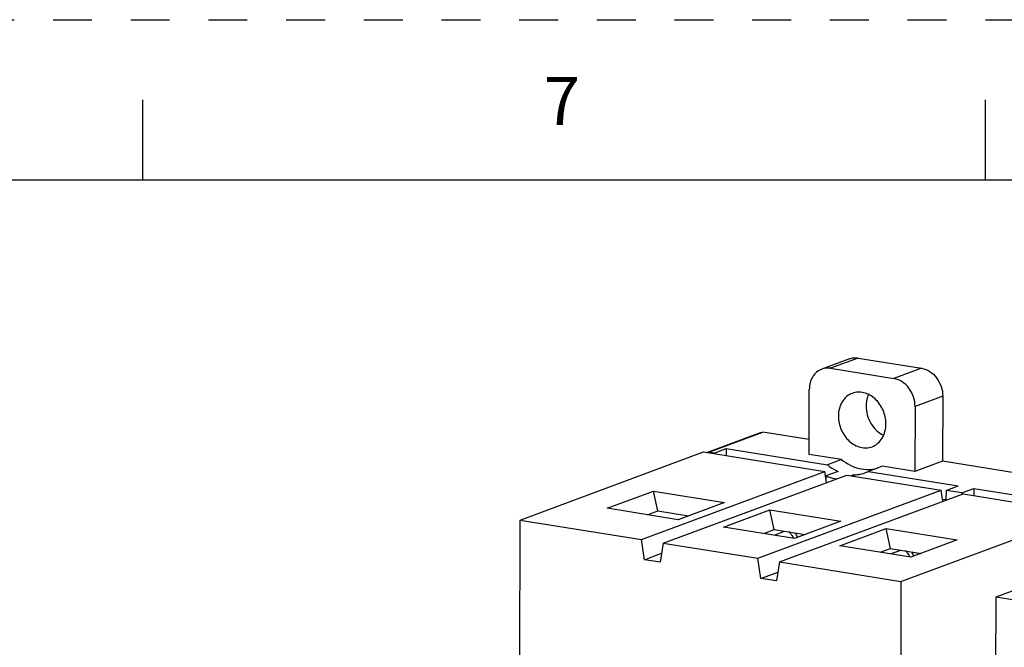
# Model space of a CAD drawing. Units: inches. Extents: x 0 to 22, y 0 to 17.
# Drawn here: x 15.9 to 18.9, y 15 to 17 of the extents above; entities that cross this region are included whole.
import ezdxf

# ---------------------------------------------------------------- set-up
doc = ezdxf.new("R2010")
doc.units = ezdxf.units.IN
doc.header["$LTSCALE"] = 1.21
doc.header["$MEASUREMENT"] = 0
doc.linetypes.add('HIDDEN', pattern=[0.2, 0.1, -0.1])
doc.layers.get('0').update_dxf_attribs({"linetype": 'CONTINUOUS'})
doc.layers.add('AXIS_PART', color=7, linetype='CONTINUOUS')
doc.layers.add('DEFAULT_2', color=8, linetype='HIDDEN')
doc.styles.add('TEXTSTYLE_2', font='txt')

msp = doc.modelspace()

# ---------------------------------------------------------------- linework, layer by layer
at = {"color": 7, "linetype": 'CONTINUOUS'}
for p, q in [((16.25, 16.75), (16.25, 16.5)), ((18.875, 16.75), (18.875, 16.5)), ((21.5, 16.5), (0.5, 16.5)), ((18.4524, 15.9436), (18.3662, 15.9116)), ((18.4799, 15.9461), (18.3937, 15.9141)), ((18.4799, 15.9461), (18.6776, 15.9143)), ((18.3937, 15.9141), (18.5913, 15.8822)), ((18.6776, 15.9143), (18.5913, 15.8822)), ((18.3273, 15.646), (18.3277, 15.8484)), ((18.7433, 15.8273), (18.6571, 15.7953)), ((18.7433, 15.8273), (18.743, 15.6249)), ((18.6571, 15.7953), (18.6567, 15.5929)), ((18.0079, 15.6522), (18.1761, 15.7146)), ((18.0148, 15.6528), (18.183, 15.7152)), ((18.1761, 15.7146), (18.183, 15.7152)), ((18.3274, 15.6919), (18.183, 15.7152)), ((17.427, 15.4415), (17.9983, 15.6535)), ((17.9983, 15.6535), (18.3761, 15.5926)), ((18.0148, 15.6528), (18.0079, 15.6522)), ((18.0313, 15.6501), (18.0148, 15.6528)), ((18.0313, 15.6501), (18.069, 15.6641)), ((18.0313, 15.6482), (18.0313, 15.6501)), ((18.069, 15.6641), (18.069, 15.6422)), ((18.069, 15.6641), (18.384, 15.6133)), ((18.4282, 15.6298), (18.384, 15.6133)), ((18.743, 15.6249), (18.6567, 15.5929)), ((19.3359, 15.5293), (18.743, 15.6249)), ((17.8047, 15.3806), (18.3761, 15.5926)), ((17.8727, 15.3696), (18.4441, 15.5817)), ((18.3811, 15.5583), (18.3761, 15.5926)), ((18.4174, 15.593), (18.3796, 15.579)), ((18.4441, 15.5817), (18.7384, 15.5342)), ((18.4668, 15.5825), (18.4583, 15.5794)), ((18.4668, 15.5825), (18.4668, 15.578)), ((18.5029, 15.5891), (18.5116, 15.5928)), ((18.5558, 15.6092), (18.5116, 15.5928)), ((18.5116, 15.5928), (18.7912, 15.5477)), ((18.3796, 15.579), (18.3796, 15.5686)), ((17.6981, 15.4781), (17.8426, 15.5317)), ((17.8562, 15.4699), (17.8426, 15.5317)), ((17.8426, 15.5317), (18.0633, 15.4962)), ((18.1671, 15.3222), (18.7384, 15.5342)), ((18.2351, 15.3112), (18.8064, 15.5232)), ((18.7435, 15.4999), (18.7384, 15.5342)), ((18.7535, 15.5337), (18.7534, 15.5036)), ((18.7535, 15.5337), (18.7912, 15.5477)), ((18.8029, 15.5257), (18.7535, 15.5337)), ((18.8029, 15.5257), (18.8406, 15.5397)), ((18.8029, 15.5257), (18.8029, 15.5219)), ((18.8064, 15.5232), (19.1842, 15.4623)), ((18.8406, 15.5397), (18.8406, 15.5177)), ((18.8406, 15.5397), (19.189, 15.4835)), ((18.0633, 15.4962), (17.9188, 15.4425)), ((18.7534, 15.5041), (18.7426, 15.5059)), ((17.9188, 15.4425), (17.6981, 15.4781)), ((17.8237, 15.4579), (17.8562, 15.4699)), ((17.8562, 15.4699), (17.9513, 15.4546)), ((18.0605, 15.4197), (18.2049, 15.4733)), ((18.2185, 15.4115), (18.2049, 15.4733)), ((18.2049, 15.4733), (18.4256, 15.4377)), ((18.6128, 15.2503), (19.1842, 15.4623)), ((17.4262, 15.0024), (17.427, 15.4415)), ((17.427, 15.4415), (17.8047, 15.3806)), ((18.4256, 15.4377), (18.2812, 15.3841)), ((18.2812, 15.3841), (18.0605, 15.4197)), ((18.186, 15.3995), (18.2185, 15.4115)), ((18.2183, 15.3942), (18.2508, 15.4063)), ((18.2185, 15.4115), (18.3137, 15.3962)), ((18.4228, 15.3613), (18.5673, 15.4149)), ((18.5809, 15.3531), (18.5673, 15.4149)), ((18.5673, 15.4149), (18.788, 15.3793)), ((18.9093, 15.2025), (19.4807, 15.4145)), ((17.8139, 15.318), (17.8047, 15.3806)), ((17.8727, 15.3696), (17.8633, 15.31)), ((17.8727, 15.3696), (18.1671, 15.3222)), ((18.788, 15.3793), (18.6435, 15.3257)), ((17.8139, 15.318), (17.8677, 15.338)), ((18.6435, 15.3257), (18.4228, 15.3613)), ((18.5484, 15.341), (18.5809, 15.3531)), ((18.5803, 15.3359), (18.6128, 15.3479)), ((18.5809, 15.3531), (18.676, 15.3377)), ((17.8633, 15.31), (17.8139, 15.318)), ((18.1763, 15.2596), (18.1671, 15.3222)), ((18.2351, 15.3112), (18.2257, 15.2516)), ((18.2351, 15.3112), (18.6128, 15.2503)), ((18.1763, 15.2596), (18.2301, 15.2795)), ((18.2257, 15.2516), (18.1763, 15.2596)), ((18.6128, 15.2503), (18.6121, 14.8112)), ((18.9086, 14.7634), (18.9093, 15.2025)), ((18.9093, 15.2025), (19.2871, 15.1416))]:
    msp.add_line(p, q, dxfattribs=at)
for centre, radius, start, end in [((18.5183, 15.2677), 0.1488, 24.8697, 30.3133), ((18.517, 15.2671), 0.1503, 24.573, 24.8794)]:
    msp.add_arc(centre, radius, start, end, dxfattribs=at)
for points, knots in [([(18.4524, 15.9436), (18.4567, 15.9452), (18.4659, 15.9473), (18.4753, 15.9469), (18.4799, 15.9461)], [0, 0, 0, 0, 0.494508, 1, 1, 1, 1]), ([(18.3662, 15.9116), (18.3605, 15.9095), (18.3495, 15.903), (18.3371, 15.8881), (18.3294, 15.8693), (18.3277, 15.8555), (18.3277, 15.8484)], [0, 0, 0, 0, 0.232535, 0.473972, 0.729629, 1, 1, 1, 1]), ([(18.3937, 15.9141), (18.389, 15.9149), (18.3797, 15.9152), (18.3705, 15.9132), (18.3662, 15.9116)], [0, 0, 0, 0, 0.505492, 1, 1, 1, 1]), ([(18.6776, 15.9143), (18.6865, 15.9128), (18.7044, 15.9055), (18.7257, 15.885), (18.7399, 15.8579), (18.7433, 15.8374), (18.7433, 15.8273)], [0, 0, 0, 0, 0.230684, 0.479928, 0.7406, 1, 1, 1, 1]), ([(18.6571, 15.7953), (18.6571, 15.8054), (18.6536, 15.8259), (18.6395, 15.853), (18.6182, 15.8734), (18.6002, 15.8808), (18.5913, 15.8822)], [0, 0, 0, 0, 0.2594, 0.520072, 0.769316, 1, 1, 1, 1]), ([(18.384, 15.6133), (18.3866, 15.6113), (18.3971, 15.6034), (18.4085, 15.5969), (18.4174, 15.593)], [0, 0, 0, 0, 0.255367, 1, 1, 1, 1]), ([(18.4668, 15.5825), (18.4699, 15.5825), (18.4821, 15.5831), (18.4943, 15.5859), (18.5029, 15.5891)], [0, 0, 0, 0, 0.252508, 1, 1, 1, 1]), ([(18.3796, 15.579), (18.3824, 15.5778), (18.3931, 15.5735), (18.4045, 15.5707), (18.4131, 15.5695)], [0, 0, 0, 0, 0.254924, 1, 1, 1, 1]), ([(18.2636, 15.4053), (18.265, 15.4038), (18.2708, 15.3977), (18.2756, 15.3907), (18.2786, 15.3851)], [0, 0, 0, 0, 0.245973, 1, 1, 1, 1]), ([(18.6259, 15.3468), (18.6274, 15.3454), (18.6332, 15.3393), (18.638, 15.3323), (18.6409, 15.3267)], [0, 0, 0, 0, 0.245973, 1, 1, 1, 1])]:
    msp.add_open_spline(points, degree=3, knots=knots, dxfattribs=at)
at = {"layer": 'AXIS_PART', "color": 7, "linetype": 'CONTINUOUS'}
for p, q in [((18.4282, 15.6298), (18.3273, 15.646)), ((18.6567, 15.5929), (18.5558, 15.6092))]:
    msp.add_line(p, q, dxfattribs=at)
msp.add_arc((18.1564, 15.3263), 0.1483, 24.5429, 30.4513, dxfattribs=at)
for points, knots in [([(18.4615, 15.8361), (18.455, 15.8338), (18.4427, 15.8265), (18.4288, 15.8097), (18.42, 15.7886), (18.4182, 15.773), (18.4181, 15.765)], [0, 0, 0, 0, 0.23255, 0.47398, 0.729634, 1, 1, 1, 1]), ([(18.5664, 15.7411), (18.5664, 15.7557), (18.5601, 15.7848), (18.539, 15.8151), (18.5164, 15.8314), (18.4981, 15.8387), (18.4793, 15.8407), (18.4671, 15.8382), (18.4615, 15.8361)], [0, 0, 0, 0, 0.267166, 0.531242, 0.656793, 0.776034, 0.889677, 1, 1, 1, 1]), ([(18.5117, 15.8329), (18.5105, 15.8302), (18.5062, 15.8187), (18.5044, 15.8063), (18.5044, 15.7971)], [0, 0, 0, 0, 0.242629, 1, 1, 1, 1]), ([(18.5044, 15.7971), (18.5044, 15.7876), (18.507, 15.7685), (18.5182, 15.7422), (18.5355, 15.7201), (18.5506, 15.7094), (18.5586, 15.7055)], [0, 0, 0, 0, 0.254082, 0.511074, 0.762071, 1, 1, 1, 1]), ([(18.4181, 15.765), (18.4181, 15.7505), (18.4244, 15.7213), (18.4455, 15.6911), (18.4681, 15.6748), (18.4864, 15.6674), (18.5053, 15.6655), (18.5174, 15.668), (18.5231, 15.67)], [0, 0, 0, 0, 0.267166, 0.531242, 0.656793, 0.776034, 0.889677, 1, 1, 1, 1]), ([(18.5231, 15.67), (18.5295, 15.6724), (18.5418, 15.6797), (18.5558, 15.6965), (18.5645, 15.7176), (18.5664, 15.7332), (18.5664, 15.7411)], [0, 0, 0, 0, 0.23255, 0.47398, 0.729634, 1, 1, 1, 1]), ([(18.4282, 15.6298), (18.4364, 15.6232), (18.4537, 15.6119), (18.4822, 15.6012), (18.5112, 15.5977), (18.5302, 15.6004), (18.5392, 15.6029)], [0, 0, 0, 0, 0.265785, 0.519786, 0.763336, 1, 1, 1, 1])]:
    msp.add_open_spline(points, degree=3, knots=knots, dxfattribs=at)
at = {"layer": 'DEFAULT_2', "color": 8, "linetype": 'HIDDEN'}
msp.add_line((0, 17), (22, 17), dxfattribs=at)

# ---------------------------------------------------------------- texts
at = {"color": 2, "linetype": 'CONTINUOUS', "insert": (17.5, 16.8219), "char_height": 0.15, "width": 0.225, "attachment_point": 1, "line_spacing_factor": 0.9, "style": 'TEXTSTYLE_2'}
msp.add_mtext('\\Q0.000019;7', dxfattribs=at)

doc.saveas('drawing.dxf')
